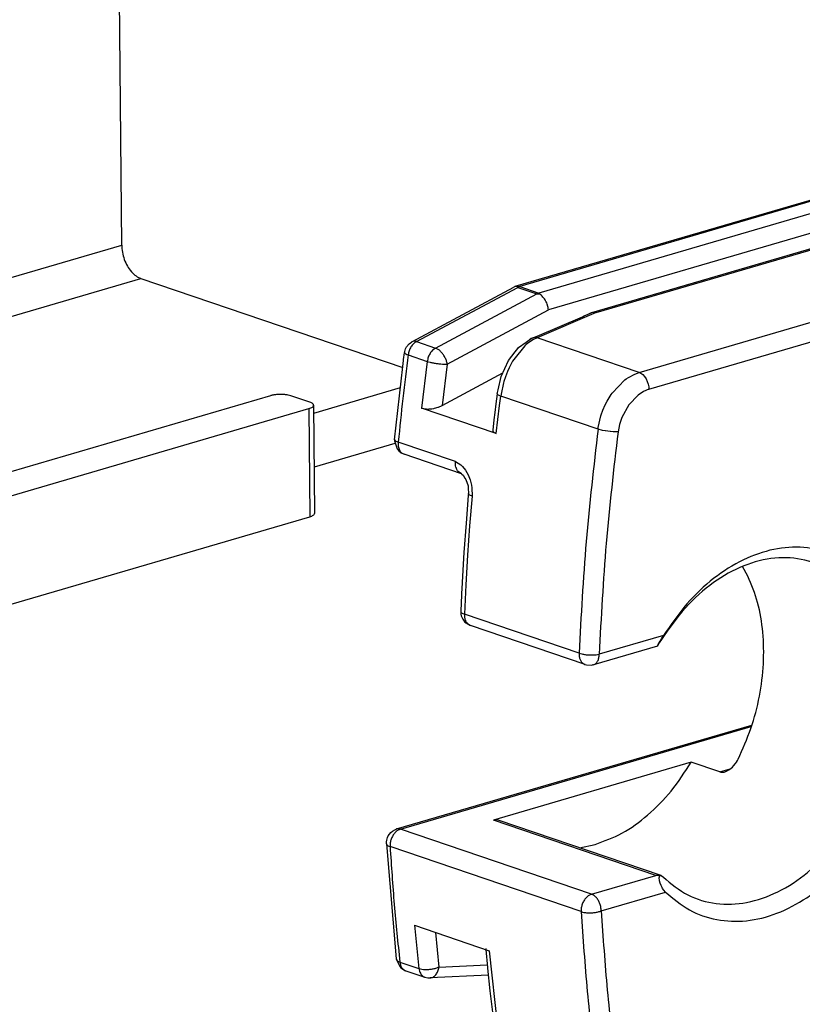
# Model space of a CAD drawing. Units: inches. Extents: x -7460 to -733, y -2210 to 1847.
# Drawn here: x -1224 to -1197, y 834 to 869 of the extents above; entities that cross this region are included whole.
import ezdxf

# ---------------------------------------------------------------- set-up
doc = ezdxf.new("R2010")
doc.units = ezdxf.units.IN
doc.layers.add('1', color=7, linetype='Continuous')
doc.styles.add('CONVERTER_11', font='txt.shx', dxfattribs={"width": 0.9})

# ---------------------------------------------------------------- blocks, each defined once
blk = doc.blocks.new('45166-6-0865_Abdeckung_Kabelseite_E8x0_1__49', base_point=(-1269.394, 838.346))
at = {"color": 1, "linetype": 'Continuous'}
for p, q in [((-1220.471, 861.139), (-1220.548, 870.63)), ((-1219.792, 859.961), (-1210.598, 856.832)), ((-1242.419, 847.895), (-1215.233, 855.848)), ((-1213.856, 855.613), (-1214.527, 855.842)), ((-1213.724, 855.236), (-1210.676, 856.128)), ((-1213.726, 855.509), (-1213.696, 851.712)), ((-1241.681, 847.261), (-1213.89, 855.391)), ((-1210.873, 854.167), (-1213.709, 853.338)), ((-1239.4, 844.123), (-1213.86, 851.594))]:
    blk.add_line(p, q, dxfattribs=at)
at = {"color": 124, "linetype": 'Continuous'}
for p, q in [((-1242.484, 854.7), (-1220.471, 861.139)), ((-1242.473, 853.327), (-1219.792, 859.961)), ((-1213.89, 855.391), (-1213.86, 851.594))]:
    blk.add_line(p, q, dxfattribs=at)
at = {"color": 1, "linetype": 'Continuous'}
for points in [[(-1220.471, 861.139), (-1220.447, 860.886), (-1220.378, 860.634), (-1220.269, 860.401), (-1220.129, 860.203), (-1219.966, 860.053), (-1219.792, 859.961)], [(-1214.527, 855.842), (-1214.626, 855.868), (-1214.744, 855.884), (-1214.873, 855.891), (-1215.003, 855.886), (-1215.126, 855.872), (-1215.233, 855.848)], [(-1213.89, 855.391), (-1213.821, 855.416), (-1213.769, 855.445), (-1213.737, 855.476), (-1213.726, 855.509)], [(-1213.726, 855.509), (-1213.735, 855.538), (-1213.76, 855.565), (-1213.801, 855.591), (-1213.856, 855.613)], [(-1213.86, 851.594), (-1213.79, 851.619), (-1213.738, 851.648), (-1213.706, 851.68), (-1213.696, 851.712)]]:
    blk.add_spline(points, degree=3, dxfattribs=at)
blk = doc.blocks.new('45166-6-0859_Antriebshalterung_Kabelseite_E8x0_1__51', base_point=(-1211.169, 827.299))
at = {"color": 1, "linetype": 'Continuous'}
for p, q in [((-1176.315, 868.552), (-1206.656, 859.677)), ((-1203.949, 858.769), (-1173.629, 867.638)), ((-1210.277, 857.741), (-1206.69, 859.662)), ((-1206.669, 859.672), (-1206.69, 859.662)), ((-1206.656, 859.677), (-1206.669, 859.672)), ((-1206.644, 859.68), (-1206.656, 859.677)), ((-1206.592, 859.684), (-1206.644, 859.68)), ((-1206.564, 859.681), (-1206.592, 859.684)), ((-1206.553, 859.679), (-1206.564, 859.681)), ((-1206.553, 859.679), (-1206.517, 859.68)), ((-1206.517, 859.68), (-1206.487, 859.681)), ((-1205.819, 859.429), (-1205.816, 859.452)), ((-1205.808, 859.424), (-1205.819, 859.429)), ((-1205.779, 859.407), (-1205.808, 859.424)), ((-1205.723, 859.366), (-1205.779, 859.407)), ((-1205.695, 859.341), (-1205.723, 859.366)), ((-1205.669, 859.313), (-1205.695, 859.341)), ((-1205.619, 859.251), (-1205.669, 859.313)), ((-1205.596, 859.216), (-1205.619, 859.251)), ((-1205.575, 859.18), (-1205.596, 859.216)), ((-1205.563, 859.158), (-1205.575, 859.18)), ((-1205.556, 859.143), (-1205.563, 859.158)), ((-1205.538, 859.104), (-1205.556, 859.143)), ((-1205.522, 859.065), (-1205.538, 859.104)), ((-1205.508, 859.025), (-1205.522, 859.065)), ((-1205.505, 859.012), (-1205.508, 859.025)), ((-1205.497, 858.984), (-1205.505, 859.012)), ((-1205.488, 858.943), (-1205.497, 858.984)), ((-1205.481, 858.903), (-1205.488, 858.943)), ((-1205.877, 857.934), (-1204.284, 858.619)), ((-1205.476, 858.863), (-1205.481, 858.903)), ((-1204.284, 858.619), (-1204.223, 858.648)), ((-1204.223, 858.648), (-1204.143, 858.685)), ((-1204.143, 858.685), (-1204.105, 858.702)), ((-1204.105, 858.702), (-1203.992, 858.751)), ((-1203.998, 858.749), (-1203.964, 858.764)), ((-1203.992, 858.751), (-1203.964, 858.764)), ((-1203.964, 858.764), (-1203.949, 858.769)), ((-1206.083, 857.854), (-1205.877, 857.934)), ((-1206.013, 857.88), (-1206.083, 857.854)), ((-1210.495, 857.496), (-1210.464, 857.561)), ((-1210.464, 857.561), (-1210.375, 857.666)), ((-1210.375, 857.666), (-1210.328, 857.707)), ((-1210.328, 857.707), (-1210.286, 857.731)), ((-1210.286, 857.731), (-1210.277, 857.741)), ((-1206.554, 857.507), (-1206.524, 857.543)), ((-1206.524, 857.543), (-1206.257, 857.727)), ((-1206.257, 857.727), (-1206.083, 857.854)), ((-1206.083, 857.854), (-1206.146, 857.81)), ((-1210.564, 857.114), (-1210.534, 857.351)), ((-1210.534, 857.351), (-1210.495, 857.496)), ((-1206.881, 857.081), (-1206.65, 857.388)), ((-1206.65, 857.388), (-1206.554, 857.507)), ((-1210.882, 854.292), (-1210.594, 856.866)), ((-1210.594, 856.866), (-1210.566, 857.088)), ((-1210.566, 857.088), (-1210.564, 857.114)), ((-1207.135, 856.524), (-1206.881, 857.081)), ((-1209.212, 855.5), (-1207.079, 856.648)), ((-1207.245, 856.053), (-1207.135, 856.524)), ((-1207.281, 855.91), (-1207.325, 855.555)), ((-1207.281, 855.91), (-1207.245, 856.053)), ((-1207.279, 855.928), (-1207.281, 855.91)), ((-1209.335, 855.446), (-1209.212, 855.5)), ((-1207.325, 855.555), (-1207.358, 855.256)), ((-1207.309, 854.513), (-1209.934, 855.406)), ((-1209.934, 855.406), (-1209.675, 855.378)), ((-1209.675, 855.378), (-1209.663, 855.379)), ((-1209.663, 855.379), (-1209.576, 855.388)), ((-1209.576, 855.388), (-1209.503, 855.4)), ((-1209.503, 855.4), (-1209.476, 855.405)), ((-1209.476, 855.405), (-1209.348, 855.441)), ((-1209.348, 855.441), (-1209.335, 855.446)), ((-1207.358, 855.256), (-1207.391, 854.999)), ((-1207.391, 854.999), (-1207.435, 854.635)), ((-1207.429, 854.674), (-1207.435, 854.635)), ((-1207.435, 854.635), (-1207.425, 854.599)), ((-1207.425, 854.599), (-1207.398, 854.562)), ((-1207.398, 854.562), (-1207.383, 854.55)), ((-1207.383, 854.55), (-1207.309, 854.513)), ((-1210.882, 854.292), (-1210.881, 854.27)), ((-1210.881, 854.27), (-1210.881, 854.255)), ((-1210.881, 854.255), (-1210.794, 853.978)), ((-1210.794, 853.978), (-1210.736, 853.909)), ((-1210.736, 853.909), (-1210.651, 853.842)), ((-1210.651, 853.842), (-1210.548, 853.786)), ((-1208.534, 853.1), (-1210.548, 853.786)), ((-1208.534, 853.1), (-1208.515, 853.09)), ((-1208.515, 853.09), (-1208.469, 853.056)), ((-1208.469, 853.056), (-1208.412, 852.951)), ((-1208.412, 852.951), (-1208.376, 852.903)), ((-1208.376, 852.903), (-1208.301, 852.681)), ((-1208.293, 852.343), (-1208.372, 851.372)), ((-1208.301, 852.681), (-1208.298, 852.63)), ((-1208.298, 852.63), (-1208.299, 852.599)), ((-1208.299, 852.599), (-1208.289, 852.414)), ((-1208.289, 852.414), (-1208.293, 852.343)), ((-1208.372, 851.372), (-1208.445, 850.335)), ((-1208.445, 850.335), (-1208.506, 849.299)), ((-1198.467, 849.508), (-1198.655, 849.847)), ((-1208.506, 849.299), (-1208.51, 849.211)), ((-1208.516, 849.126), (-1208.558, 848.272)), ((-1208.51, 849.211), (-1208.516, 849.126)), ((-1208.558, 848.272), (-1208.557, 848.244)), ((-1208.557, 848.244), (-1208.554, 848.173)), ((-1208.554, 848.173), (-1208.538, 848.107)), ((-1208.538, 848.107), (-1208.533, 848.085)), ((-1208.533, 848.085), (-1208.513, 848.039)), ((-1208.513, 848.039), (-1208.488, 847.993)), ((-1208.488, 847.993), (-1208.418, 847.894)), ((-1208.41, 847.889), (-1208.418, 847.894)), ((-1208.377, 847.863), (-1208.41, 847.889)), ((-1208.268, 847.796), (-1208.377, 847.863)), ((-1208.221, 847.772), (-1208.268, 847.796)), ((-1204.192, 846.401), (-1208.221, 847.772)), ((-1201.581, 847.158), (-1201.636, 847.068)), ((-1201.622, 847.104), (-1201.59, 847.162)), ((-1201.59, 847.162), (-1201.556, 847.223)), ((-1201.506, 847.279), (-1201.581, 847.158)), ((-1201.556, 847.223), (-1201.497, 847.322)), ((-1201.497, 847.322), (-1201.436, 847.421)), ((-1201.648, 847.051), (-1203.891, 846.395)), ((-1201.636, 847.068), (-1201.648, 847.051)), ((-1201.648, 847.051), (-1201.647, 847.052)), ((-1201.647, 847.052), (-1201.644, 847.063)), ((-1201.644, 847.063), (-1201.622, 847.104)), ((-1204.192, 846.401), (-1204.139, 846.391)), ((-1204.139, 846.391), (-1203.971, 846.382)), ((-1203.971, 846.382), (-1203.93, 846.389)), ((-1203.93, 846.389), (-1203.902, 846.397)), ((-1203.902, 846.397), (-1203.891, 846.395)), ((-1210.813, 840.623), (-1198.336, 844.273)), ((-1198.869, 842.976), (-1198.839, 843.026)), ((-1198.839, 843.026), (-1198.812, 843.077)), ((-1200.46, 842.969), (-1207.41, 840.936)), ((-1199.453, 842.626), (-1200.46, 842.969)), ((-1199.253, 842.641), (-1199.226, 842.652)), ((-1199.226, 842.652), (-1199.14, 842.699)), ((-1199.14, 842.699), (-1199.055, 842.762)), ((-1199.055, 842.762), (-1199.013, 842.8)), ((-1199.013, 842.8), (-1198.974, 842.84)), ((-1198.974, 842.84), (-1198.902, 842.928)), ((-1198.902, 842.928), (-1198.869, 842.976)), ((-1199.453, 842.626), (-1199.42, 842.618)), ((-1199.42, 842.618), (-1199.407, 842.616)), ((-1199.407, 842.616), (-1199.385, 842.615)), ((-1199.385, 842.615), (-1199.358, 842.616)), ((-1199.358, 842.616), (-1199.348, 842.617)), ((-1199.348, 842.617), (-1199.308, 842.624)), ((-1199.308, 842.624), (-1199.268, 842.635)), ((-1199.268, 842.635), (-1199.253, 842.641)), ((-1201.519, 838.986), (-1207.245, 840.935)), ((-1210.959, 840.546), (-1210.847, 840.605)), ((-1210.847, 840.605), (-1210.813, 840.623)), ((-1211.162, 840.176), (-1211.158, 840.235)), ((-1211.158, 840.235), (-1211.136, 840.319)), ((-1211.136, 840.319), (-1211.104, 840.386)), ((-1211.104, 840.386), (-1211.016, 840.5)), ((-1211.016, 840.5), (-1210.959, 840.546)), ((-1211.169, 840.098), (-1211.162, 840.176)), ((-1211.169, 840.098), (-1210.824, 836.063)), ((-1204.383, 839.961), (-1203.841, 840.077)), ((-1201.571, 838.984), (-1201.703, 838.994)), ((-1201.583, 838.908), (-1201.58, 838.942)), ((-1201.577, 838.816), (-1201.583, 838.908)), ((-1201.58, 838.942), (-1201.571, 838.984)), ((-1201.571, 838.984), (-1201.519, 838.986)), ((-1201.519, 838.986), (-1201.439, 838.93)), ((-1201.576, 838.805), (-1201.577, 838.816)), ((-1201.555, 838.72), (-1201.576, 838.805)), ((-1201.522, 838.633), (-1201.555, 838.72)), ((-1201.486, 838.564), (-1201.522, 838.633)), ((-1201.466, 838.531), (-1201.486, 838.564)), ((-1201.426, 838.475), (-1201.466, 838.531)), ((-1201.364, 838.405), (-1201.426, 838.475)), ((-1210.179, 837.241), (-1207.554, 836.347)), ((-1207.681, 836.424), (-1207.677, 836.389)), ((-1207.677, 836.389), (-1207.616, 835.759)), ((-1210.824, 836.063), (-1210.825, 836.049)), ((-1210.825, 836.049), (-1210.818, 836.025)), ((-1210.818, 836.025), (-1210.688, 835.776)), ((-1210.688, 835.776), (-1210.664, 835.747)), ((-1210.664, 835.747), (-1210.57, 835.684)), ((-1207.616, 835.759), (-1207.613, 835.729)), ((-1210.57, 835.684), (-1210.518, 835.654)), ((-1210.518, 835.654), (-1210.492, 835.644)), ((-1210.492, 835.644), (-1209.821, 835.415)), ((-1209.821, 835.415), (-1209.72, 835.398)), ((-1209.72, 835.398), (-1209.66, 835.394)), ((-1209.66, 835.394), (-1209.637, 835.389)), ((-1207.587, 835.482), (-1209.637, 835.389)), ((-1207.613, 835.729), (-1207.531, 834.94)), ((-1207.531, 834.94), (-1207.444, 834.182))]:
    blk.add_line(p, q, dxfattribs=at)
at = {"color": 124, "linetype": 'Continuous'}
for p, q in [((-1176.178, 868.546), (-1206.487, 859.681)), ((-1175.507, 868.318), (-1205.816, 859.452)), ((-1175.167, 867.729), (-1205.476, 858.863)), ((-1203.797, 858.768), (-1173.493, 867.632)), ((-1202.288, 856.66), (-1189.581, 860.377)), ((-1210.114, 857.747), (-1206.556, 859.652)), ((-1206.556, 859.652), (-1206.553, 859.679)), ((-1206.556, 859.652), (-1205.885, 859.424)), ((-1206.487, 859.681), (-1205.816, 859.452)), ((-1201.948, 856.072), (-1189.242, 859.788)), ((-1209.442, 857.518), (-1205.885, 859.424)), ((-1205.885, 859.424), (-1205.819, 859.429)), ((-1209.034, 856.958), (-1205.476, 858.863)), ((-1203.797, 858.768), (-1205.869, 857.879)), ((-1203.949, 858.769), (-1203.876, 858.779)), ((-1203.876, 858.779), (-1203.845, 858.777)), ((-1203.845, 858.777), (-1203.813, 858.772)), ((-1203.813, 858.772), (-1203.797, 858.768)), ((-1205.977, 857.886), (-1206.013, 857.88)), ((-1205.869, 857.879), (-1206.003, 857.816)), ((-1205.869, 857.879), (-1205.977, 857.886)), ((-1202.288, 856.66), (-1205.869, 857.879)), ((-1210.114, 857.747), (-1209.442, 857.518)), ((-1206.306, 857.597), (-1206.696, 857.123)), ((-1206.267, 857.632), (-1206.306, 857.597)), ((-1206.199, 857.687), (-1206.267, 857.632)), ((-1206.003, 857.816), (-1206.199, 857.687)), ((-1210.406, 857.28), (-1209.735, 857.051)), ((-1209.735, 857.051), (-1209.934, 855.406)), ((-1209.034, 856.958), (-1209.212, 855.5)), ((-1206.734, 857.06), (-1206.858, 856.83)), ((-1206.696, 857.123), (-1206.734, 857.06)), ((-1206.99, 856.51), (-1207.044, 856.344)), ((-1206.918, 856.697), (-1206.99, 856.51)), ((-1206.858, 856.83), (-1206.918, 856.697)), ((-1202.67, 856.484), (-1202.443, 856.605)), ((-1202.443, 856.605), (-1202.288, 856.66)), ((-1202.288, 856.66), (-1202.227, 856.632)), ((-1202.227, 856.632), (-1202.195, 856.611)), ((-1202.195, 856.611), (-1202.164, 856.585)), ((-1202.164, 856.585), (-1202.103, 856.52)), ((-1202.103, 856.52), (-1202.049, 856.441)), ((-1207.056, 856.303), (-1207.143, 855.896)), ((-1207.044, 856.344), (-1207.056, 856.303)), ((-1203.235, 855.939), (-1202.793, 856.398)), ((-1202.793, 856.398), (-1202.745, 856.433)), ((-1202.745, 856.433), (-1202.67, 856.484)), ((-1202.049, 856.441), (-1202.005, 856.35)), ((-1202.005, 856.35), (-1201.973, 856.254)), ((-1201.973, 856.254), (-1201.962, 856.207)), ((-1201.962, 856.207), (-1201.955, 856.16)), ((-1201.955, 856.16), (-1201.948, 856.072)), ((-1207.281, 855.91), (-1207.269, 855.891)), ((-1207.269, 855.891), (-1207.241, 855.871)), ((-1207.241, 855.871), (-1207.222, 855.861)), ((-1207.222, 855.861), (-1207.151, 855.833)), ((-1207.193, 855.503), (-1207.151, 855.833)), ((-1207.143, 855.896), (-1207.151, 855.833)), ((-1203.734, 854.67), (-1207.151, 855.833)), ((-1203.416, 855.653), (-1203.276, 855.883)), ((-1203.276, 855.883), (-1203.235, 855.939)), ((-1202.324, 855.87), (-1202.652, 855.522)), ((-1202.14, 855.992), (-1202.324, 855.87)), ((-1201.948, 856.072), (-1202.14, 855.992)), ((-1207.309, 854.513), (-1207.193, 855.503)), ((-1203.562, 855.339), (-1203.481, 855.527)), ((-1203.481, 855.527), (-1203.416, 855.653)), ((-1202.652, 855.522), (-1202.9, 855.076)), ((-1203.725, 854.733), (-1203.633, 855.138)), ((-1203.633, 855.138), (-1203.621, 855.175)), ((-1203.621, 855.175), (-1203.562, 855.339)), ((-1202.983, 854.831), (-1203.033, 854.578)), ((-1202.9, 855.076), (-1202.983, 854.831)), ((-1203.734, 854.67), (-1203.725, 854.733)), ((-1203.578, 854.628), (-1203.734, 854.67)), ((-1203.486, 854.61), (-1203.578, 854.628)), ((-1203.467, 854.607), (-1203.486, 854.61)), ((-1203.39, 854.596), (-1203.467, 854.607)), ((-1203.312, 854.587), (-1203.39, 854.596)), ((-1203.293, 854.585), (-1203.312, 854.587)), ((-1203.198, 854.578), (-1203.293, 854.585)), ((-1203.033, 854.578), (-1203.198, 854.578)), ((-1208.74, 853.531), (-1210.754, 854.217)), ((-1208.743, 853.465), (-1208.74, 853.531)), ((-1208.737, 853.381), (-1208.743, 853.465)), ((-1208.74, 853.531), (-1208.551, 853.419)), ((-1208.727, 853.334), (-1208.737, 853.381)), ((-1208.551, 853.419), (-1208.494, 853.363)), ((-1208.724, 853.324), (-1208.727, 853.334)), ((-1208.696, 853.25), (-1208.724, 853.324)), ((-1208.67, 853.207), (-1208.696, 853.25)), ((-1208.65, 853.18), (-1208.67, 853.207)), ((-1208.534, 853.1), (-1208.65, 853.18)), ((-1208.494, 853.363), (-1208.389, 853.229)), ((-1208.389, 853.229), (-1208.301, 853.071)), ((-1208.301, 853.071), (-1208.231, 852.895)), ((-1208.231, 852.895), (-1208.182, 852.707)), ((-1208.182, 852.707), (-1208.167, 852.61)), ((-1208.284, 852.389), (-1208.289, 852.414)), ((-1208.258, 852.364), (-1208.284, 852.389)), ((-1208.238, 852.352), (-1208.258, 852.364)), ((-1208.16, 852.319), (-1208.238, 852.352)), ((-1208.167, 852.61), (-1208.16, 852.319)), ((-1208.16, 852.319), (-1208.245, 851.278)), ((-1208.245, 851.278), (-1208.318, 850.24)), ((-1208.318, 850.24), (-1208.38, 849.203)), ((-1208.38, 849.203), (-1208.429, 848.169)), ((-1208.558, 848.272), (-1208.553, 848.244)), ((-1208.553, 848.244), (-1208.527, 848.216)), ((-1208.527, 848.216), (-1208.484, 848.191)), ((-1208.484, 848.191), (-1208.429, 848.169)), ((-1208.429, 848.169), (-1208.43, 848.137)), ((-1208.43, 848.137), (-1208.426, 848.073)), ((-1204.401, 846.798), (-1208.429, 848.169)), ((-1208.426, 848.073), (-1208.411, 847.996)), ((-1208.418, 847.894), (-1208.411, 847.889)), ((-1208.411, 847.996), (-1208.407, 847.984)), ((-1208.411, 847.889), (-1208.38, 847.865)), ((-1208.407, 847.984), (-1208.374, 847.906)), ((-1208.38, 847.865), (-1208.327, 847.842)), ((-1208.374, 847.906), (-1208.357, 847.879)), ((-1208.357, 847.879), (-1208.327, 847.842)), ((-1208.327, 847.842), (-1208.221, 847.772)), ((-1201.436, 847.421), (-1203.696, 846.76)), ((-1210.676, 840.618), (-1198.351, 844.223)), ((-1199.453, 842.626), (-1199.094, 842.731)), ((-1201.703, 838.994), (-1207.41, 840.936)), ((-1203.962, 838.333), (-1210.676, 840.618)), ((-1204.328, 837.719), (-1211.042, 840.004)), ((-1203.962, 838.333), (-1201.703, 838.994)), ((-1203.623, 837.744), (-1201.364, 838.405)), ((-1210.179, 837.241), (-1210.027, 835.722)), ((-1209.447, 836.991), (-1209.324, 835.774)), ((-1207.554, 836.347), (-1207.221, 833.315)), ((-1210.698, 835.95), (-1210.027, 835.722)), ((-1209.324, 835.774), (-1207.625, 835.852))]:
    blk.add_line(p, q, dxfattribs=at)
for points in [[(-1210.114, 857.747), (-1210.218, 857.669), (-1210.306, 857.558), (-1210.371, 857.424), (-1210.406, 857.28)], [(-1210.114, 857.747), (-1210.201, 857.761), (-1210.277, 857.741)], [(-1210.406, 857.28), (-1210.593, 855.747), (-1210.754, 854.217)], [(-1210.534, 857.351), (-1210.492, 857.316), (-1210.406, 857.28)], [(-1209.442, 857.518), (-1209.547, 857.441), (-1209.635, 857.33), (-1209.7, 857.196), (-1209.735, 857.051)], [(-1209.034, 856.958), (-1209.064, 857.077), (-1209.115, 857.196), (-1209.184, 857.307), (-1209.265, 857.401), (-1209.353, 857.473), (-1209.442, 857.518)], [(-1209.735, 857.051), (-1209.635, 857.022), (-1209.518, 856.997), (-1209.39, 856.976), (-1209.261, 856.963), (-1209.14, 856.956), (-1209.034, 856.958)], [(-1203.734, 854.67), (-1204.151, 850.722), (-1204.401, 846.798)], [(-1203.033, 854.578), (-1203.447, 850.658), (-1203.696, 846.76)], [(-1210.882, 854.292), (-1210.84, 854.254), (-1210.754, 854.217)], [(-1210.754, 854.217), (-1210.751, 854.07), (-1210.713, 853.941), (-1210.643, 853.843), (-1210.548, 853.786)], [(-1204.401, 846.798), (-1204.302, 846.771), (-1204.184, 846.751), (-1204.056, 846.739), (-1203.926, 846.737), (-1203.803, 846.744), (-1203.696, 846.76)], [(-1204.401, 846.798), (-1204.395, 846.68), (-1204.365, 846.575), (-1204.314, 846.489), (-1204.246, 846.427)], [(-1203.891, 846.395), (-1203.81, 846.44), (-1203.748, 846.521), (-1203.708, 846.631), (-1203.696, 846.76)], [(-1210.676, 840.618), (-1210.776, 840.571), (-1210.868, 840.493), (-1210.945, 840.388), (-1211.003, 840.266), (-1211.036, 840.135), (-1211.042, 840.004)], [(-1210.676, 840.618), (-1210.746, 840.631), (-1210.813, 840.623)], [(-1211.169, 840.098), (-1211.127, 840.046), (-1211.042, 840.004)], [(-1211.042, 840.004), (-1210.894, 837.967), (-1210.698, 835.95)], [(-1203.962, 838.333), (-1204.062, 838.286), (-1204.154, 838.208), (-1204.232, 838.103), (-1204.289, 837.981), (-1204.322, 837.85), (-1204.328, 837.719)], [(-1203.623, 837.744), (-1203.635, 837.871), (-1203.67, 837.997), (-1203.724, 838.113), (-1203.794, 838.212), (-1203.875, 838.287), (-1203.962, 838.333)], [(-1204.328, 837.719), (-1204.229, 837.694), (-1204.111, 837.681), (-1203.983, 837.679), (-1203.853, 837.69), (-1203.73, 837.712), (-1203.623, 837.744)], [(-1204.328, 837.719), (-1204.112, 834.916), (-1203.804, 832.152)], [(-1203.623, 837.744), (-1203.408, 834.96), (-1203.102, 832.215)], [(-1210.825, 836.049), (-1210.784, 835.993), (-1210.698, 835.95)], [(-1210.698, 835.95), (-1210.676, 835.848), (-1210.635, 835.761), (-1210.578, 835.693), (-1210.507, 835.649)], [(-1210.027, 835.722), (-1209.927, 835.698), (-1209.81, 835.687), (-1209.682, 835.69), (-1209.552, 835.706), (-1209.43, 835.735), (-1209.324, 835.774)], [(-1209.637, 835.389), (-1209.528, 835.421), (-1209.434, 835.502), (-1209.363, 835.624), (-1209.324, 835.774)], [(-1210.027, 835.722), (-1210.009, 835.632), (-1209.977, 835.554), (-1209.931, 835.489), (-1209.874, 835.441)]]:
    blk.add_spline(points, degree=3, dxfattribs=at)
at = {"color": 1, "linetype": 'Continuous'}
for points in [[(-1210.53, 857.378), (-1210.537, 857.365), (-1210.534, 857.351)], [(-1210.875, 854.327), (-1210.884, 854.31), (-1210.882, 854.292)], [(-1201.364, 838.405), (-1200.526, 837.782), (-1199.564, 837.442), (-1198.524, 837.401), (-1197.453, 837.661), (-1196.4, 838.21), (-1195.413, 839.022), (-1194.538, 840.06), (-1193.814, 841.277), (-1193.276, 842.617), (-1192.948, 844.018), (-1192.844, 845.416), (-1192.969, 846.747), (-1193.319, 847.95), (-1193.876, 848.969), (-1194.616, 849.758), (-1195.504, 850.281), (-1196.499, 850.513), (-1197.556, 850.444), (-1198.626, 850.077), (-1199.661, 849.43), (-1200.612, 848.531), (-1201.436, 847.421)], [(-1201.439, 838.93), (-1200.578, 838.31), (-1199.585, 838.009), (-1198.513, 838.044), (-1197.423, 838.413), (-1196.375, 839.097), (-1195.428, 840.055), (-1194.633, 841.237), (-1194.035, 842.575), (-1193.667, 843.997), (-1193.55, 845.422), (-1193.69, 846.772), (-1194.079, 847.972), (-1194.695, 848.955), (-1195.505, 849.667), (-1196.464, 850.068), (-1197.518, 850.137), (-1198.608, 849.868), (-1199.675, 849.278), (-1200.659, 848.398), (-1201.506, 847.279)], [(-1198.812, 843.077), (-1198.365, 844.158), (-1198.066, 845.288), (-1197.925, 846.428), (-1197.946, 847.537), (-1198.129, 848.576), (-1198.467, 849.508)], [(-1204.246, 846.427), (-1204.22, 846.413), (-1204.192, 846.401)], [(-1203.841, 840.077), (-1202.895, 840.479), (-1201.992, 841.114), (-1201.168, 841.956), (-1200.46, 842.969)], [(-1207.245, 840.935), (-1207.325, 840.948), (-1207.41, 840.936)], [(-1210.507, 835.649), (-1210.499, 835.646), (-1210.492, 835.644)], [(-1209.874, 835.441), (-1209.848, 835.426), (-1209.821, 835.415)]]:
    blk.add_spline(points, degree=3, dxfattribs=at)
blk = doc.blocks.new('45166-EP-005_Powerchain_ET_Alu__53', base_point=(-1269.394, 707.111))
for name, p in [('45166-6-0865_Abdeckung_Kabelseite_E8x0_1__49', (-1269.394, 838.346)), ('45166-6-0859_Antriebshalterung_Kabelseite_E8x0_1__51', (-1211.169, 827.299))]:
    blk.add_blockref(name, p)
blk = doc.blocks.new('AllgA', base_point=(-1374, 1221))
blk.add_blockref('45166-EP-005_Powerchain_ET_Alu__53', (-1269.394, 707.111))

msp = doc.modelspace()

# ---------------------------------------------------------------- block references
msp.add_blockref('AllgA', (-1374, 1221))

# ---------------------------------------------------------------- texts
at = {"layer": '1', "color": 4, "insert": (-1901.749, 553.168), "char_height": 40, "attachment_point": 7, "style": 'CONVERTER_11'}
msp.add_mtext('Konsolensatz ET\\PBracket set ET\\P \\PID 161139 (weiß/white)\\PID 161140 (schwarz/black/Standard)', dxfattribs=at)

doc.saveas('drawing.dxf')
